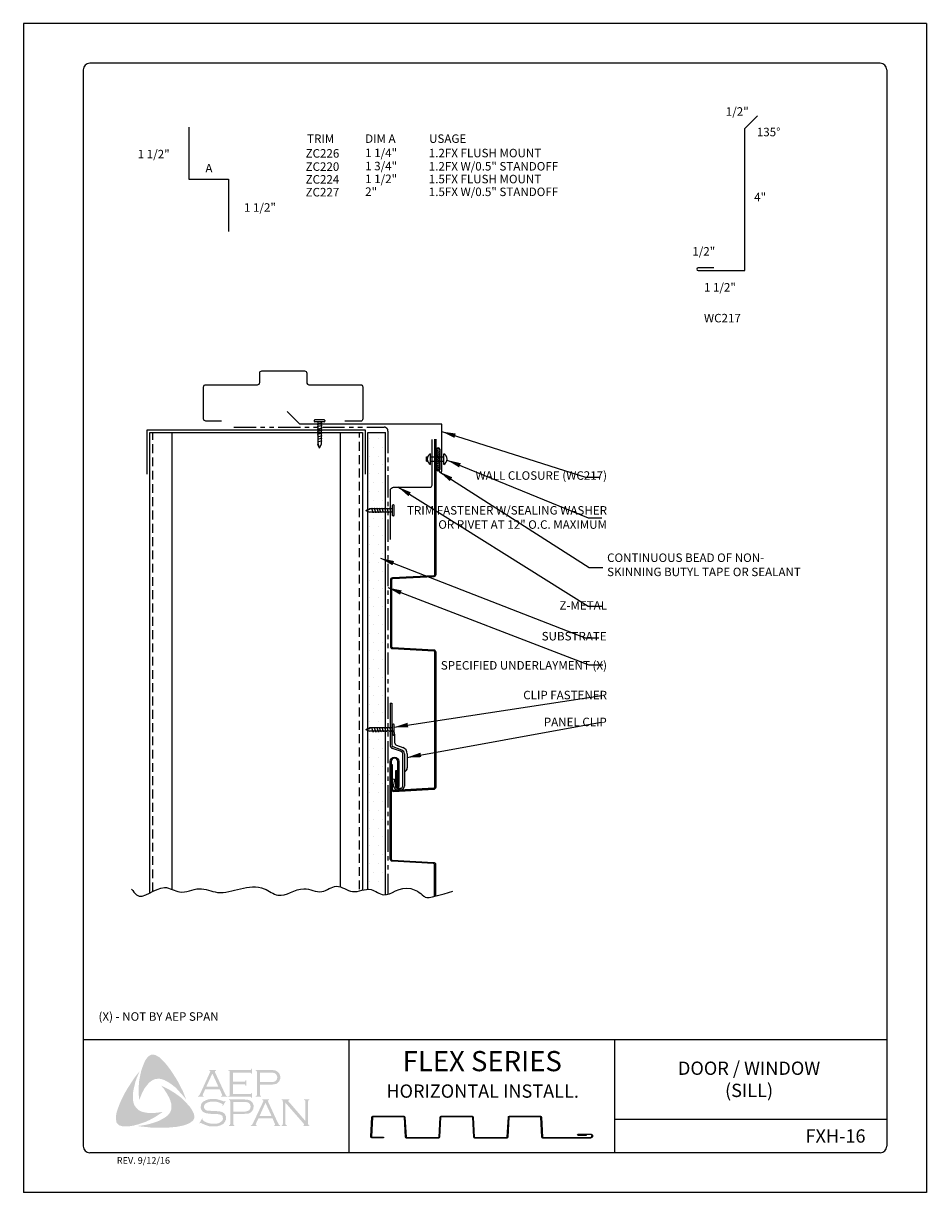
# Model space of a CAD drawing. Units: inches. Extents: x 1.9 to 27.4, y 1.8 to 34.8.
import ezdxf

# ---------------------------------------------------------------- set-up
doc = ezdxf.new("R2010")
doc.units = ezdxf.units.IN
doc.header["$MEASUREMENT"] = 0
doc.linetypes.add('DASHED2', pattern=[0.375, 0.25, -0.125])
doc.linetypes.add('PHANTOM2', pattern=[1.25, 0.625, -0.125, 0.125, -0.125, 0.125, -0.125])
for name, color, linetype in [('0- BORDER-TITLEBLOCK', 8, 'Continuous'), ('1- PANEL-CLIP', 2, 'Continuous'), ('2- FLASHINGS-TRIMS', 3, 'Continuous'), ('3- PURLINS-GIRTS', 171, 'Continuous'), ('4- FASTENERS-ACCESS.', 1, 'Continuous'), ('5- DIMENSIONS-TEXT', 4, 'Continuous'), ('6- EXTERIOR SHEATHING', 6, 'Continuous')]:
    doc.layers.add(name, color=color, linetype=linetype)
doc.styles.add('ROMAND', font='romand.shx')
doc.styles.add('ROMANS', font='romans.shx', dxfattribs={"height": 0.5})
doc.styles.add('STD', font='simplex.shx', dxfattribs={"height": 0.24})
doc.dimstyles.new('Install Guide', dxfattribs={"dimtxt": 0.24, "dimasz": 0.39, "dimexe": 0.162, "dimexo": 0.1875, "dimgap": 0.1875, "dimtad": 0, "dimtih": 1, "dimtoh": 1, "dimdec": 4, "dimzin": 3, "dimdsep": 46, "dimlunit": 4, "dimtxsty": 'Standard', "dimcen": 0.375, "dimclrd": 5, "dimclre": 5, "dimclrt": 256, "dimadec": 0, "dimazin": 0, "dimtfac": 0.75, "dimtdec": 4, "dimtofl": 0, "dimtmove": 2, "dimatfit": 3, "dimfxl": 0, "dimtolj": 1, "dimtzin": 3, "dimarcsym": 0})

# ---------------------------------------------------------------- blocks, each defined once
blk = doc.blocks.new('new block')
at = {"layer": '4- FASTENERS-ACCESS.'}
for p, q in [((-0.75, -0.006), (-0.642, 0.041)), ((-0.75, -0.006), (-0.636, 0.024)), ((0, 0.04), (-0.642, 0.041)), ((-0.58, 0.053), (-0.586, 0.031)), ((-0.541, -0.075), (-0.58, 0.053)), ((-0.506, 0.052), (-0.511, 0.031)), ((-0.467, -0.076), (-0.506, 0.052)), ((-0.432, 0.051), (-0.434, 0.034)), ((-0.394, -0.074), (-0.432, 0.051)), ((-0.361, 0.056), (-0.366, 0.034)), ((-0.322, -0.072), (-0.361, 0.056)), ((-0.287, 0.055), (-0.292, 0.035)), ((-0.248, -0.07), (-0.287, 0.055)), ((-0.215, 0.057), (-0.22, 0.035)), ((-0.177, -0.069), (-0.215, 0.057)), ((-0.143, 0.054), (-0.148, 0.036)), ((-0.105, -0.071), (-0.143, 0.054)), ((-0.073, 0.055), (-0.077, 0.037)), ((-0.033, -0.07), (-0.071, 0.055)), ((0, -0.14), (0, 0.125)), ((0.034, 0.146), (0.02, 0.146)), ((0.054, -0.14), (0.054, 0.125)), ((-0.75, -0.006), (-0.641, -0.054)), ((0, -0.055), (-0.641, -0.054)), ((-0.537, -0.059), (-0.541, -0.075)), ((-0.463, -0.059), (-0.467, -0.076)), ((-0.389, -0.055), (-0.394, -0.074)), ((-0.318, -0.056), (-0.322, -0.072)), ((-0.245, -0.055), (-0.248, -0.07)), ((-0.173, -0.055), (-0.177, -0.069)), ((-0.1, -0.054), (-0.105, -0.071)), ((-0.029, -0.053), (-0.033, -0.07)), ((0.034, -0.16), (0.02, -0.16))]:
    blk.add_line(p, q, dxfattribs=at)
for centre, radius, start, end in [((-0.657, 0.066), 0.0466, 296.4619, 330.0915), ((0.02, 0.125), 0.0204, 90, 180), ((0.034, 0.125), 0.0204, 0, 90), ((0.02, -0.14), 0.0204, 180, 270), ((0.034, -0.14), 0.0204, 270, 0)]:
    blk.add_arc(centre, radius, start, end, dxfattribs=at)

msp = doc.modelspace()

# ---------------------------------------------------------------- hatches: boundary and pattern name
at = {"layer": '0- BORDER-TITLEBLOCK'}
for points in [[(5.966, 5.407), (6.051, 5.292), (6.13, 5.176), (6.203, 5.061), (6.282, 4.934), (6.343, 4.806), (6.409, 4.685), (6.464, 4.551), (6.513, 4.424), (6.446, 4.515), (6.367, 4.6), (6.294, 4.685), (6.215, 4.77), (6.13, 4.837), (6.039, 4.903), (5.991, 4.934), (5.942, 4.958), (5.887, 4.988), (5.833, 5.007), (5.778, 5.019), (5.736, 5.025), (5.681, 5.019), (5.632, 5.013), (5.584, 4.994), (5.541, 4.97), (5.499, 4.94), (5.462, 4.909), (5.414, 4.855), (5.371, 4.8), (5.329, 4.745), (5.299, 4.685), (5.262, 4.618), (5.238, 4.557), (5.183, 4.424), (5.171, 4.557), (5.165, 4.703), (5.171, 4.837), (5.183, 4.976), (5.208, 5.104), (5.238, 5.237), (5.28, 5.365), (5.329, 5.486), (5.365, 5.559), (5.39, 5.595), (5.42, 5.626), (5.444, 5.656), (5.481, 5.68), (5.517, 5.699), (5.56, 5.705), (5.59, 5.705), (5.62, 5.692), (5.657, 5.686), (5.681, 5.668), (5.742, 5.638), (5.79, 5.595), (5.839, 5.547), (5.887, 5.498), (5.966, 5.407)], [(7.83, 4.867), (7.83, 4.588), (8.31, 4.588), (8.328, 4.588), (8.34, 4.6), (8.352, 4.606), (8.352, 4.618), (8.37, 4.618), (8.37, 4.478), (8.352, 4.478), (8.352, 4.497), (8.34, 4.509), (8.328, 4.515), (8.31, 4.515), (7.702, 4.515), (7.702, 4.533), (7.727, 4.539), (7.733, 4.551), (7.739, 4.557), (7.739, 4.582), (7.739, 5.207), (7.739, 5.225), (7.733, 5.237), (7.721, 5.249), (7.702, 5.249), (7.702, 5.268), (8.303, 5.268), (8.322, 5.268), (8.334, 5.274), (8.34, 5.286), (8.352, 5.304), (8.364, 5.304), (8.364, 5.164), (8.352, 5.164), (8.34, 5.183), (8.334, 5.189), (8.322, 5.195), (8.303, 5.195), (7.83, 5.195), (7.83, 4.94), (8.14, 4.94), (8.158, 4.94), (8.17, 4.946), (8.182, 4.958), (8.182, 4.976), (8.206, 4.976), (8.206, 4.83), (8.182, 4.83), (8.182, 4.849), (8.17, 4.861), (8.158, 4.867), (8.14, 4.867), (7.83, 4.867)], [(5.013, 4.387), (5.025, 4.333), (5.044, 4.284), (5.068, 4.242), (5.104, 4.199), (5.141, 4.163), (5.183, 4.126), (5.232, 4.102), (5.28, 4.084), (5.347, 4.072), (5.42, 4.06), (5.493, 4.053), (5.566, 4.053), (5.639, 4.06), (5.711, 4.066), (5.851, 4.09), (5.736, 4.011), (5.614, 3.932), (5.487, 3.865), (5.365, 3.805), (5.232, 3.762), (5.165, 3.738), (5.092, 3.72), (5.025, 3.701), (4.953, 3.689), (4.88, 3.677), (4.813, 3.677), (4.734, 3.677), (4.704, 3.683), (4.667, 3.695), (4.631, 3.701), (4.607, 3.72), (4.576, 3.744), (4.552, 3.768), (4.54, 3.798), (4.534, 3.829), (4.528, 3.89), (4.528, 3.95), (4.534, 4.017), (4.546, 4.078), (4.564, 4.138), (4.607, 4.254), (4.661, 4.387), (4.722, 4.515), (4.789, 4.642), (4.862, 4.764), (4.94, 4.885), (5.019, 5.007), (5.104, 5.122), (5.195, 5.237), (5.11, 5.037), (5.074, 4.934), (5.05, 4.83), (5.025, 4.727), (5.007, 4.612), (5.007, 4.557), (5.007, 4.503), (5.007, 4.442), (5.013, 4.387)], [(6.689, 4.114), (6.719, 4.047), (6.731, 4.017), (6.737, 3.975), (6.743, 3.938), (6.737, 3.908), (6.719, 3.871), (6.701, 3.841), (6.652, 3.805), (6.598, 3.768), (6.543, 3.744), (6.482, 3.72), (6.422, 3.701), (6.361, 3.689), (6.239, 3.665), (6.1, 3.653), (5.966, 3.641), (5.821, 3.641), (5.681, 3.641), (5.541, 3.641), (5.402, 3.659), (5.262, 3.671), (5.129, 3.689), (5.238, 3.701), (5.359, 3.72), (5.469, 3.744), (5.584, 3.78), (5.693, 3.817), (5.742, 3.835), (5.796, 3.865), (5.845, 3.89), (5.893, 3.92), (5.942, 3.95), (5.991, 3.993), (6.021, 4.029), (6.051, 4.066), (6.07, 4.108), (6.088, 4.157), (6.094, 4.205), (6.094, 4.254), (6.094, 4.308), (6.076, 4.351), (6.057, 4.418), (6.033, 4.484), (5.997, 4.545), (5.966, 4.606), (5.924, 4.667), (5.887, 4.727), (5.802, 4.83), (5.924, 4.77), (6.051, 4.703), (6.179, 4.624), (6.3, 4.539), (6.355, 4.497), (6.409, 4.448), (6.464, 4.393), (6.513, 4.345), (6.561, 4.284), (6.61, 4.236), (6.652, 4.175), (6.689, 4.114)], [(7.624, 4.393), (7.545, 4.254), (7.532, 4.26), (7.539, 4.29), (7.539, 4.302), (7.532, 4.308), (7.496, 4.327), (7.441, 4.351), (7.387, 4.369), (7.326, 4.375), (7.265, 4.375), (7.217, 4.375), (7.168, 4.369), (7.126, 4.357), (7.083, 4.339), (7.053, 4.321), (7.029, 4.29), (7.017, 4.266), (7.01, 4.229), (7.01, 4.205), (7.023, 4.181), (7.041, 4.157), (7.065, 4.138), (7.095, 4.126), (7.138, 4.12), (7.265, 4.114), (7.375, 4.108), (7.454, 4.102), (7.496, 4.09), (7.539, 4.078), (7.563, 4.06), (7.581, 4.047), (7.599, 4.029), (7.611, 4.011), (7.617, 3.987), (7.63, 3.968), (7.636, 3.938), (7.636, 3.914), (7.63, 3.865), (7.617, 3.847), (7.611, 3.823), (7.599, 3.805), (7.587, 3.786), (7.551, 3.744), (7.526, 3.732), (7.496, 3.72), (7.472, 3.701), (7.435, 3.695), (7.369, 3.677), (7.29, 3.677), (7.205, 3.677), (7.162, 3.683), (7.12, 3.695), (7.047, 3.72), (6.95, 3.762), (6.919, 3.78), (6.907, 3.774), (6.895, 3.762), (6.883, 3.768), (6.962, 3.908), (6.974, 3.896), (6.968, 3.865), (6.974, 3.859), (6.986, 3.847), (7.035, 3.811), (7.095, 3.786), (7.162, 3.762), (7.223, 3.756), (7.284, 3.75), (7.35, 3.756), (7.411, 3.762), (7.46, 3.786), (7.496, 3.811), (7.52, 3.835), (7.539, 3.859), (7.545, 3.883), (7.545, 3.908), (7.539, 3.944), (7.539, 3.956), (7.526, 3.975), (7.502, 3.993), (7.466, 4.011), (7.435, 4.017), (7.411, 4.023), (7.247, 4.029), (7.162, 4.035), (7.095, 4.047), (7.053, 4.053), (7.004, 4.078), (6.986, 4.09), (6.974, 4.102), (6.956, 4.12), (6.944, 4.138), (6.932, 4.163), (6.925, 4.181), (6.919, 4.205), (6.919, 4.223), (6.925, 4.266), (6.932, 4.302), (6.95, 4.333), (6.98, 4.363), (7.004, 4.387), (7.035, 4.399), (7.065, 4.418), (7.101, 4.43), (7.138, 4.442), (7.18, 4.448), (7.223, 4.454), (7.271, 4.454), (7.344, 4.454), (7.411, 4.436), (7.478, 4.418), (7.557, 4.387), (7.581, 4.381), (7.593, 4.387), (7.605, 4.399), (7.624, 4.393)], [(9.311, 4.345), (9.311, 3.756), (9.317, 3.732), (9.323, 3.72), (9.335, 3.714), (9.354, 3.701), (9.354, 3.689), (9.202, 3.689), (9.202, 3.701), (9.22, 3.714), (9.232, 3.72), (9.232, 3.732), (9.238, 3.756), (9.238, 4.375), (9.232, 4.393), (9.232, 4.412), (9.22, 4.418), (9.202, 4.424), (9.202, 4.442), (9.42, 4.442), (9.42, 4.424), (9.396, 4.412), (9.396, 4.406), (9.396, 4.399), (9.396, 4.381), (9.42, 4.357), (9.876, 3.829), (9.876, 4.375), (9.87, 4.393), (9.864, 4.412), (9.857, 4.418), (9.839, 4.424), (9.839, 4.442), (9.985, 4.442), (9.985, 4.424), (9.967, 4.418), (9.961, 4.412), (9.955, 4.393), (9.949, 4.375), (9.949, 3.756), (9.955, 3.732), (9.961, 3.72), (9.967, 3.714), (9.985, 3.701), (9.985, 3.689), (9.815, 3.689), (9.815, 3.701), (9.833, 3.714), (9.839, 3.72), (9.839, 3.726), (9.833, 3.744), (9.815, 3.768), (9.311, 4.345)]]:
    msp.add_hatch(color=7, dxfattribs=at).paths.add_polyline_path(points)
h = msp.add_hatch(color=7, dxfattribs=at)
edge = h.paths.add_edge_path(flags=16)
edge.add_spline(control_points=[(7.417, 4.8), (7.417, 4.8), (7.247, 5.17), (7.247, 5.17), (7.247, 5.17), (7.077, 4.8), (7.077, 4.8), (7.077, 4.8), (7.417, 4.8), (7.417, 4.8), (7.417, 4.8), (7.417, 4.8), (7.417, 4.8), (7.417, 4.8), (7.417, 4.8), (7.417, 4.8)], knot_values=[0, 0, 0, 0, 1, 1, 1, 2, 2, 2, 3, 3, 3, 4, 4, 4, 5, 5, 5, 5], degree=3, periodic=0)
edge = h.paths.add_edge_path()
edge.add_spline(control_points=[(7.454, 4.727), (7.454, 4.727), (7.047, 4.727), (7.047, 4.727), (7.047, 4.727), (6.98, 4.582), (6.98, 4.582), (6.98, 4.582), (6.98, 4.582), (6.98, 4.582), (6.98, 4.582), (6.974, 4.557), (6.974, 4.557), (6.974, 4.557), (6.974, 4.557), (6.974, 4.557), (6.974, 4.557), (6.974, 4.551), (6.974, 4.551), (6.974, 4.551), (6.98, 4.539), (6.98, 4.539), (6.98, 4.539), (7.004, 4.533), (7.004, 4.533), (7.004, 4.533), (7.004, 4.515), (7.004, 4.515), (7.004, 4.515), (6.84, 4.515), (6.84, 4.515), (6.84, 4.515), (6.84, 4.533), (6.84, 4.533), (6.84, 4.533), (6.84, 4.533), (6.84, 4.533), (6.84, 4.533), (6.859, 4.539), (6.859, 4.539), (6.859, 4.539), (6.871, 4.551), (6.871, 4.551), (6.871, 4.551), (6.871, 4.551), (6.871, 4.551), (6.871, 4.551), (6.889, 4.569), (6.889, 4.569), (6.889, 4.569), (6.907, 4.606), (6.907, 4.606), (6.907, 4.606), (7.18, 5.201), (7.18, 5.201), (7.18, 5.201), (7.18, 5.201), (7.18, 5.201), (7.18, 5.201), (7.186, 5.225), (7.186, 5.225), (7.186, 5.225), (7.186, 5.225), (7.186, 5.225), (7.186, 5.225), (7.186, 5.237), (7.186, 5.237), (7.186, 5.237), (7.18, 5.243), (7.18, 5.243), (7.18, 5.243), (7.162, 5.249), (7.162, 5.249), (7.162, 5.249), (7.162, 5.268), (7.162, 5.268), (7.162, 5.268), (7.35, 5.268), (7.35, 5.268), (7.35, 5.268), (7.35, 5.249), (7.35, 5.249), (7.35, 5.249), (7.35, 5.249), (7.35, 5.249), (7.35, 5.249), (7.326, 5.243), (7.326, 5.243), (7.326, 5.243), (7.32, 5.237), (7.32, 5.237), (7.32, 5.237), (7.32, 5.225), (7.32, 5.225), (7.32, 5.225), (7.32, 5.225), (7.32, 5.225), (7.32, 5.225), (7.326, 5.201), (7.326, 5.201), (7.326, 5.201), (7.593, 4.624), (7.593, 4.624), (7.593, 4.624), (7.593, 4.624), (7.593, 4.624), (7.593, 4.624), (7.617, 4.582), (7.617, 4.582), (7.617, 4.582), (7.63, 4.551), (7.63, 4.551), (7.63, 4.551), (7.63, 4.551), (7.63, 4.551), (7.63, 4.551), (7.642, 4.539), (7.642, 4.539), (7.642, 4.539), (7.672, 4.533), (7.672, 4.533), (7.672, 4.533), (7.672, 4.515), (7.672, 4.515), (7.672, 4.515), (7.496, 4.515), (7.496, 4.515), (7.496, 4.515), (7.496, 4.533), (7.496, 4.533), (7.496, 4.533), (7.496, 4.533), (7.496, 4.533), (7.496, 4.533), (7.508, 4.539), (7.508, 4.539), (7.508, 4.539), (7.514, 4.539), (7.514, 4.539), (7.514, 4.539), (7.52, 4.551), (7.52, 4.551), (7.52, 4.551), (7.526, 4.557), (7.526, 4.557), (7.526, 4.557), (7.526, 4.557), (7.526, 4.557), (7.526, 4.557), (7.52, 4.569), (7.52, 4.569), (7.52, 4.569), (7.514, 4.594), (7.514, 4.594), (7.514, 4.594), (7.454, 4.727), (7.454, 4.727), (7.454, 4.727), (7.454, 4.727), (7.454, 4.727), (7.454, 4.727), (7.454, 4.727), (7.454, 4.727)], knot_values=[0, 0, 0, 0, 1, 1, 1, 2, 2, 2, 3, 3, 3, 4, 4, 4, 5, 5, 5, 6, 6, 6, 7, 7, 7, 8, 8, 8, 9, 9, 9, 10, 10, 10, 11, 11, 11, 12, 12, 12, 13, 13, 13, 14, 14, 14, 15, 15, 15, 16, 16, 16, 17, 17, 17, 18, 18, 18, 19, 19, 19, 20, 20, 20, 21, 21, 21, 22, 22, 22, 23, 23, 23, 24, 24, 24, 25, 25, 25, 26, 26, 26, 27, 27, 27, 28, 28, 28, 29, 29, 29, 30, 30, 30, 31, 31, 31, 32, 32, 32, 33, 33, 33, 34, 34, 34, 35, 35, 35, 36, 36, 36, 37, 37, 37, 38, 38, 38, 39, 39, 39, 40, 40, 40, 41, 41, 41, 42, 42, 42, 43, 43, 43, 44, 44, 44, 45, 45, 45, 46, 46, 46, 47, 47, 47, 48, 48, 48, 49, 49, 49, 50, 50, 50, 51, 51, 51, 52, 52, 52, 53, 53, 53, 54, 54, 54, 54], degree=3, periodic=0)
h = msp.add_hatch(color=7, dxfattribs=at)
edge = h.paths.add_edge_path(flags=16)
edge.add_spline(control_points=[(8.595, 4.928), (8.595, 4.928), (8.874, 4.928), (8.874, 4.928), (8.874, 4.928), (8.874, 4.928), (8.874, 4.928), (8.874, 4.928), (8.929, 4.928), (8.929, 4.928), (8.929, 4.928), (8.971, 4.934), (8.971, 4.934), (8.971, 4.934), (8.971, 4.934), (8.971, 4.934), (8.971, 4.934), (9.002, 4.94), (9.002, 4.94), (9.002, 4.94), (9.02, 4.952), (9.02, 4.952), (9.02, 4.952), (9.02, 4.952), (9.02, 4.952), (9.02, 4.952), (9.044, 4.97), (9.044, 4.97), (9.044, 4.97), (9.062, 4.994), (9.062, 4.994), (9.062, 4.994), (9.074, 5.025), (9.074, 5.025), (9.074, 5.025), (9.08, 5.061), (9.08, 5.061), (9.08, 5.061), (9.08, 5.061), (9.08, 5.061), (9.08, 5.061), (9.074, 5.098), (9.074, 5.098), (9.074, 5.098), (9.062, 5.128), (9.062, 5.128), (9.062, 5.128), (9.044, 5.152), (9.044, 5.152), (9.044, 5.152), (9.02, 5.17), (9.02, 5.17), (9.02, 5.17), (9.02, 5.17), (9.02, 5.17), (9.02, 5.17), (9.002, 5.183), (9.002, 5.183), (9.002, 5.183), (8.971, 5.189), (8.971, 5.189), (8.971, 5.189), (8.971, 5.189), (8.971, 5.189), (8.971, 5.189), (8.929, 5.195), (8.929, 5.195), (8.929, 5.195), (8.874, 5.195), (8.874, 5.195), (8.874, 5.195), (8.595, 5.195), (8.595, 5.195), (8.595, 5.195), (8.595, 4.928), (8.595, 4.928), (8.595, 4.928), (8.595, 4.928), (8.595, 4.928), (8.595, 4.928), (8.595, 4.928), (8.595, 4.928)], knot_values=[0, 0, 0, 0, 1, 1, 1, 2, 2, 2, 3, 3, 3, 4, 4, 4, 5, 5, 5, 6, 6, 6, 7, 7, 7, 8, 8, 8, 9, 9, 9, 10, 10, 10, 11, 11, 11, 12, 12, 12, 13, 13, 13, 14, 14, 14, 15, 15, 15, 16, 16, 16, 17, 17, 17, 18, 18, 18, 19, 19, 19, 20, 20, 20, 21, 21, 21, 22, 22, 22, 23, 23, 23, 24, 24, 24, 25, 25, 25, 26, 26, 26, 27, 27, 27, 27], degree=3, periodic=0)
edge = h.paths.add_edge_path()
edge.add_spline(control_points=[(8.595, 4.855), (8.595, 4.855), (8.595, 4.576), (8.595, 4.576), (8.595, 4.576), (8.595, 4.576), (8.595, 4.576), (8.595, 4.576), (8.595, 4.557), (8.595, 4.557), (8.595, 4.557), (8.601, 4.551), (8.601, 4.551), (8.601, 4.551), (8.601, 4.551), (8.601, 4.551), (8.601, 4.551), (8.613, 4.539), (8.613, 4.539), (8.613, 4.539), (8.625, 4.533), (8.625, 4.533), (8.625, 4.533), (8.625, 4.515), (8.625, 4.515), (8.625, 4.515), (8.473, 4.515), (8.473, 4.515), (8.473, 4.515), (8.473, 4.533), (8.473, 4.533), (8.473, 4.533), (8.473, 4.533), (8.473, 4.533), (8.473, 4.533), (8.486, 4.539), (8.486, 4.539), (8.486, 4.539), (8.498, 4.551), (8.498, 4.551), (8.498, 4.551), (8.498, 4.551), (8.498, 4.551), (8.498, 4.551), (8.504, 4.557), (8.504, 4.557), (8.504, 4.557), (8.504, 4.576), (8.504, 4.576), (8.504, 4.576), (8.504, 5.213), (8.504, 5.213), (8.504, 5.213), (8.504, 5.213), (8.504, 5.213), (8.504, 5.213), (8.504, 5.225), (8.504, 5.225), (8.504, 5.225), (8.498, 5.237), (8.498, 5.237), (8.498, 5.237), (8.498, 5.237), (8.498, 5.237), (8.498, 5.237), (8.486, 5.249), (8.486, 5.249), (8.486, 5.249), (8.473, 5.249), (8.473, 5.249), (8.473, 5.249), (8.473, 5.268), (8.473, 5.268), (8.473, 5.268), (8.868, 5.268), (8.868, 5.268), (8.868, 5.268), (8.868, 5.268), (8.868, 5.268), (8.868, 5.268), (8.941, 5.268), (8.941, 5.268), (8.941, 5.268), (9.002, 5.261), (9.002, 5.261), (9.002, 5.261), (9.002, 5.261), (9.002, 5.261), (9.002, 5.261), (9.044, 5.249), (9.044, 5.249), (9.044, 5.249), (9.08, 5.225), (9.08, 5.225), (9.08, 5.225), (9.08, 5.225), (9.08, 5.225), (9.08, 5.225), (9.099, 5.213), (9.099, 5.213), (9.099, 5.213), (9.111, 5.201), (9.111, 5.201), (9.111, 5.201), (9.141, 5.164), (9.141, 5.164), (9.141, 5.164), (9.141, 5.164), (9.141, 5.164), (9.141, 5.164), (9.147, 5.14), (9.147, 5.14), (9.147, 5.14), (9.159, 5.116), (9.159, 5.116), (9.159, 5.116), (9.165, 5.091), (9.165, 5.091), (9.165, 5.091), (9.165, 5.061), (9.165, 5.061), (9.165, 5.061), (9.165, 5.061), (9.165, 5.061), (9.165, 5.061), (9.165, 5.025), (9.165, 5.025), (9.165, 5.025), (9.153, 4.994), (9.153, 4.994), (9.153, 4.994), (9.141, 4.958), (9.141, 4.958), (9.141, 4.958), (9.123, 4.934), (9.123, 4.934), (9.123, 4.934), (9.123, 4.934), (9.123, 4.934), (9.123, 4.934), (9.099, 4.915), (9.099, 4.915), (9.099, 4.915), (9.08, 4.891), (9.08, 4.891), (9.08, 4.891), (9.056, 4.879), (9.056, 4.879), (9.056, 4.879), (9.026, 4.873), (9.026, 4.873), (9.026, 4.873), (9.026, 4.873), (9.026, 4.873), (9.026, 4.873), (8.995, 4.867), (8.995, 4.867), (8.995, 4.867), (8.959, 4.861), (8.959, 4.861), (8.959, 4.861), (8.868, 4.855), (8.868, 4.855), (8.868, 4.855), (8.595, 4.855), (8.595, 4.855), (8.595, 4.855), (8.595, 4.855), (8.595, 4.855), (8.595, 4.855), (8.595, 4.855), (8.595, 4.855)], knot_values=[0, 0, 0, 0, 1, 1, 1, 2, 2, 2, 3, 3, 3, 4, 4, 4, 5, 5, 5, 6, 6, 6, 7, 7, 7, 8, 8, 8, 9, 9, 9, 10, 10, 10, 11, 11, 11, 12, 12, 12, 13, 13, 13, 14, 14, 14, 15, 15, 15, 16, 16, 16, 17, 17, 17, 18, 18, 18, 19, 19, 19, 20, 20, 20, 21, 21, 21, 22, 22, 22, 23, 23, 23, 24, 24, 24, 25, 25, 25, 26, 26, 26, 27, 27, 27, 28, 28, 28, 29, 29, 29, 30, 30, 30, 31, 31, 31, 32, 32, 32, 33, 33, 33, 34, 34, 34, 35, 35, 35, 36, 36, 36, 37, 37, 37, 38, 38, 38, 39, 39, 39, 40, 40, 40, 41, 41, 41, 42, 42, 42, 43, 43, 43, 44, 44, 44, 45, 45, 45, 46, 46, 46, 47, 47, 47, 48, 48, 48, 49, 49, 49, 50, 50, 50, 51, 51, 51, 52, 52, 52, 53, 53, 53, 54, 54, 54, 55, 55, 55, 56, 56, 56, 57, 57, 57, 57], degree=3, periodic=0)
h = msp.add_hatch(color=7, dxfattribs=at)
edge = h.paths.add_edge_path(flags=16)
edge.add_spline(control_points=[(7.836, 4.096), (7.836, 4.096), (8.121, 4.096), (8.121, 4.096), (8.121, 4.096), (8.121, 4.096), (8.121, 4.096), (8.121, 4.096), (8.176, 4.096), (8.176, 4.096), (8.176, 4.096), (8.212, 4.102), (8.212, 4.102), (8.212, 4.102), (8.212, 4.102), (8.212, 4.102), (8.212, 4.102), (8.243, 4.114), (8.243, 4.114), (8.243, 4.114), (8.267, 4.12), (8.267, 4.12), (8.267, 4.12), (8.267, 4.12), (8.267, 4.12), (8.267, 4.12), (8.291, 4.138), (8.291, 4.138), (8.291, 4.138), (8.31, 4.169), (8.31, 4.169), (8.31, 4.169), (8.322, 4.199), (8.322, 4.199), (8.322, 4.199), (8.328, 4.236), (8.328, 4.236), (8.328, 4.236), (8.328, 4.236), (8.328, 4.236), (8.328, 4.236), (8.322, 4.266), (8.322, 4.266), (8.322, 4.266), (8.31, 4.302), (8.31, 4.302), (8.31, 4.302), (8.291, 4.327), (8.291, 4.327), (8.291, 4.327), (8.267, 4.345), (8.267, 4.345), (8.267, 4.345), (8.267, 4.345), (8.267, 4.345), (8.267, 4.345), (8.243, 4.357), (8.243, 4.357), (8.243, 4.357), (8.212, 4.363), (8.212, 4.363), (8.212, 4.363), (8.212, 4.363), (8.212, 4.363), (8.212, 4.363), (8.176, 4.369), (8.176, 4.369), (8.176, 4.369), (8.121, 4.369), (8.121, 4.369), (8.121, 4.369), (7.836, 4.369), (7.836, 4.369), (7.836, 4.369), (7.836, 4.096), (7.836, 4.096), (7.836, 4.096), (7.836, 4.096), (7.836, 4.096), (7.836, 4.096), (7.836, 4.096), (7.836, 4.096)], knot_values=[0, 0, 0, 0, 1, 1, 1, 2, 2, 2, 3, 3, 3, 4, 4, 4, 5, 5, 5, 6, 6, 6, 7, 7, 7, 8, 8, 8, 9, 9, 9, 10, 10, 10, 11, 11, 11, 12, 12, 12, 13, 13, 13, 14, 14, 14, 15, 15, 15, 16, 16, 16, 17, 17, 17, 18, 18, 18, 19, 19, 19, 20, 20, 20, 21, 21, 21, 22, 22, 22, 23, 23, 23, 24, 24, 24, 25, 25, 25, 26, 26, 26, 27, 27, 27, 27], degree=3, periodic=0)
edge = h.paths.add_edge_path()
edge.add_spline(control_points=[(7.836, 4.029), (7.836, 4.029), (7.836, 3.744), (7.836, 3.744), (7.836, 3.744), (7.836, 3.744), (7.836, 3.744), (7.836, 3.744), (7.842, 3.732), (7.842, 3.732), (7.842, 3.732), (7.848, 3.72), (7.848, 3.72), (7.848, 3.72), (7.848, 3.72), (7.848, 3.72), (7.848, 3.72), (7.854, 3.714), (7.854, 3.714), (7.854, 3.714), (7.872, 3.701), (7.872, 3.701), (7.872, 3.701), (7.872, 3.689), (7.872, 3.689), (7.872, 3.689), (7.715, 3.689), (7.715, 3.689), (7.715, 3.689), (7.715, 3.701), (7.715, 3.701), (7.715, 3.701), (7.715, 3.701), (7.715, 3.701), (7.715, 3.701), (7.733, 3.714), (7.733, 3.714), (7.733, 3.714), (7.745, 3.72), (7.745, 3.72), (7.745, 3.72), (7.745, 3.72), (7.745, 3.72), (7.745, 3.72), (7.745, 3.732), (7.745, 3.732), (7.745, 3.732), (7.751, 3.744), (7.751, 3.744), (7.751, 3.744), (7.751, 4.387), (7.751, 4.387), (7.751, 4.387), (7.751, 4.387), (7.751, 4.387), (7.751, 4.387), (7.745, 4.399), (7.745, 4.399), (7.745, 4.399), (7.745, 4.412), (7.745, 4.412), (7.745, 4.412), (7.745, 4.412), (7.745, 4.412), (7.745, 4.412), (7.733, 4.418), (7.733, 4.418), (7.733, 4.418), (7.715, 4.424), (7.715, 4.424), (7.715, 4.424), (7.715, 4.442), (7.715, 4.442), (7.715, 4.442), (8.109, 4.442), (8.109, 4.442), (8.109, 4.442), (8.109, 4.442), (8.109, 4.442), (8.109, 4.442), (8.182, 4.436), (8.182, 4.436), (8.182, 4.436), (8.243, 4.43), (8.243, 4.43), (8.243, 4.43), (8.243, 4.43), (8.243, 4.43), (8.243, 4.43), (8.285, 4.418), (8.285, 4.418), (8.285, 4.418), (8.328, 4.399), (8.328, 4.399), (8.328, 4.399), (8.328, 4.399), (8.328, 4.399), (8.328, 4.399), (8.34, 4.387), (8.34, 4.387), (8.34, 4.387), (8.358, 4.369), (8.358, 4.369), (8.358, 4.369), (8.388, 4.339), (8.388, 4.339), (8.388, 4.339), (8.388, 4.339), (8.388, 4.339), (8.388, 4.339), (8.394, 4.314), (8.394, 4.314), (8.394, 4.314), (8.407, 4.284), (8.407, 4.284), (8.407, 4.284), (8.413, 4.266), (8.413, 4.266), (8.413, 4.266), (8.413, 4.236), (8.413, 4.236), (8.413, 4.236), (8.413, 4.236), (8.413, 4.236), (8.413, 4.236), (8.407, 4.199), (8.407, 4.199), (8.407, 4.199), (8.401, 4.163), (8.401, 4.163), (8.401, 4.163), (8.382, 4.132), (8.382, 4.132), (8.382, 4.132), (8.364, 4.102), (8.364, 4.102), (8.364, 4.102), (8.364, 4.102), (8.364, 4.102), (8.364, 4.102), (8.346, 4.084), (8.346, 4.084), (8.346, 4.084), (8.322, 4.066), (8.322, 4.066), (8.322, 4.066), (8.297, 4.053), (8.297, 4.053), (8.297, 4.053), (8.267, 4.041), (8.267, 4.041), (8.267, 4.041), (8.267, 4.041), (8.267, 4.041), (8.267, 4.041), (8.243, 4.035), (8.243, 4.035), (8.243, 4.035), (8.206, 4.035), (8.206, 4.035), (8.206, 4.035), (8.109, 4.029), (8.109, 4.029), (8.109, 4.029), (7.836, 4.029), (7.836, 4.029), (7.836, 4.029), (7.836, 4.029), (7.836, 4.029), (7.836, 4.029), (7.836, 4.029), (7.836, 4.029)], knot_values=[0, 0, 0, 0, 1, 1, 1, 2, 2, 2, 3, 3, 3, 4, 4, 4, 5, 5, 5, 6, 6, 6, 7, 7, 7, 8, 8, 8, 9, 9, 9, 10, 10, 10, 11, 11, 11, 12, 12, 12, 13, 13, 13, 14, 14, 14, 15, 15, 15, 16, 16, 16, 17, 17, 17, 18, 18, 18, 19, 19, 19, 20, 20, 20, 21, 21, 21, 22, 22, 22, 23, 23, 23, 24, 24, 24, 25, 25, 25, 26, 26, 26, 27, 27, 27, 28, 28, 28, 29, 29, 29, 30, 30, 30, 31, 31, 31, 32, 32, 32, 33, 33, 33, 34, 34, 34, 35, 35, 35, 36, 36, 36, 37, 37, 37, 38, 38, 38, 39, 39, 39, 40, 40, 40, 41, 41, 41, 42, 42, 42, 43, 43, 43, 44, 44, 44, 45, 45, 45, 46, 46, 46, 47, 47, 47, 48, 48, 48, 49, 49, 49, 50, 50, 50, 51, 51, 51, 52, 52, 52, 53, 53, 53, 54, 54, 54, 55, 55, 55, 56, 56, 56, 57, 57, 57, 57], degree=3, periodic=0)
h = msp.add_hatch(color=7, dxfattribs=at)
edge = h.paths.add_edge_path(flags=16)
edge.add_spline(control_points=[(8.917, 3.975), (8.917, 3.975), (8.747, 4.345), (8.747, 4.345), (8.747, 4.345), (8.583, 3.975), (8.583, 3.975), (8.583, 3.975), (8.917, 3.975), (8.917, 3.975), (8.917, 3.975), (8.917, 3.975), (8.917, 3.975), (8.917, 3.975), (8.917, 3.975), (8.917, 3.975)], knot_values=[0, 0, 0, 0, 1, 1, 1, 2, 2, 2, 3, 3, 3, 4, 4, 4, 5, 5, 5, 5], degree=3, periodic=0)
edge = h.paths.add_edge_path()
edge.add_spline(control_points=[(8.947, 3.902), (8.947, 3.902), (8.546, 3.902), (8.546, 3.902), (8.546, 3.902), (8.479, 3.756), (8.479, 3.756), (8.479, 3.756), (8.479, 3.756), (8.479, 3.756), (8.479, 3.756), (8.473, 3.726), (8.473, 3.726), (8.473, 3.726), (8.473, 3.726), (8.473, 3.726), (8.473, 3.726), (8.473, 3.72), (8.473, 3.72), (8.473, 3.72), (8.479, 3.714), (8.479, 3.714), (8.479, 3.714), (8.504, 3.701), (8.504, 3.701), (8.504, 3.701), (8.504, 3.689), (8.504, 3.689), (8.504, 3.689), (8.334, 3.689), (8.334, 3.689), (8.334, 3.689), (8.334, 3.701), (8.334, 3.701), (8.334, 3.701), (8.334, 3.701), (8.334, 3.701), (8.334, 3.701), (8.352, 3.714), (8.352, 3.714), (8.352, 3.714), (8.37, 3.72), (8.37, 3.72), (8.37, 3.72), (8.37, 3.72), (8.37, 3.72), (8.37, 3.72), (8.382, 3.744), (8.382, 3.744), (8.382, 3.744), (8.401, 3.78), (8.401, 3.78), (8.401, 3.78), (8.68, 4.369), (8.68, 4.369), (8.68, 4.369), (8.68, 4.369), (8.68, 4.369), (8.68, 4.369), (8.686, 4.399), (8.686, 4.399), (8.686, 4.399), (8.686, 4.399), (8.686, 4.399), (8.686, 4.399), (8.686, 4.412), (8.686, 4.412), (8.686, 4.412), (8.68, 4.412), (8.68, 4.412), (8.68, 4.412), (8.662, 4.424), (8.662, 4.424), (8.662, 4.424), (8.662, 4.442), (8.662, 4.442), (8.662, 4.442), (8.844, 4.442), (8.844, 4.442), (8.844, 4.442), (8.844, 4.424), (8.844, 4.424), (8.844, 4.424), (8.844, 4.424), (8.844, 4.424), (8.844, 4.424), (8.825, 4.412), (8.825, 4.412), (8.825, 4.412), (8.819, 4.412), (8.819, 4.412), (8.819, 4.412), (8.813, 4.399), (8.813, 4.399), (8.813, 4.399), (8.813, 4.399), (8.813, 4.399), (8.813, 4.399), (8.825, 4.369), (8.825, 4.369), (8.825, 4.369), (9.087, 3.798), (9.087, 3.798), (9.087, 3.798), (9.087, 3.798), (9.087, 3.798), (9.087, 3.798), (9.117, 3.75), (9.117, 3.75), (9.117, 3.75), (9.129, 3.72), (9.129, 3.72), (9.129, 3.72), (9.129, 3.72), (9.129, 3.72), (9.129, 3.72), (9.147, 3.714), (9.147, 3.714), (9.147, 3.714), (9.165, 3.701), (9.165, 3.701), (9.165, 3.701), (9.165, 3.689), (9.165, 3.689), (9.165, 3.689), (8.989, 3.689), (8.989, 3.689), (8.989, 3.689), (8.989, 3.701), (8.989, 3.701), (8.989, 3.701), (8.989, 3.701), (8.989, 3.701), (8.989, 3.701), (9.002, 3.707), (9.002, 3.707), (9.002, 3.707), (9.014, 3.714), (9.014, 3.714), (9.014, 3.714), (9.02, 3.72), (9.02, 3.72), (9.02, 3.72), (9.02, 3.732), (9.02, 3.732), (9.02, 3.732), (9.02, 3.732), (9.02, 3.732), (9.02, 3.732), (9.02, 3.744), (9.02, 3.744), (9.02, 3.744), (9.008, 3.762), (9.008, 3.762), (9.008, 3.762), (8.947, 3.902), (8.947, 3.902), (8.947, 3.902), (8.947, 3.902), (8.947, 3.902), (8.947, 3.902), (8.947, 3.902), (8.947, 3.902)], knot_values=[0, 0, 0, 0, 1, 1, 1, 2, 2, 2, 3, 3, 3, 4, 4, 4, 5, 5, 5, 6, 6, 6, 7, 7, 7, 8, 8, 8, 9, 9, 9, 10, 10, 10, 11, 11, 11, 12, 12, 12, 13, 13, 13, 14, 14, 14, 15, 15, 15, 16, 16, 16, 17, 17, 17, 18, 18, 18, 19, 19, 19, 20, 20, 20, 21, 21, 21, 22, 22, 22, 23, 23, 23, 24, 24, 24, 25, 25, 25, 26, 26, 26, 27, 27, 27, 28, 28, 28, 29, 29, 29, 30, 30, 30, 31, 31, 31, 32, 32, 32, 33, 33, 33, 34, 34, 34, 35, 35, 35, 36, 36, 36, 37, 37, 37, 38, 38, 38, 39, 39, 39, 40, 40, 40, 41, 41, 41, 42, 42, 42, 43, 43, 43, 44, 44, 44, 45, 45, 45, 46, 46, 46, 47, 47, 47, 48, 48, 48, 49, 49, 49, 50, 50, 50, 51, 51, 51, 52, 52, 52, 53, 53, 53, 54, 54, 54, 54], degree=3, periodic=0)
at = {"layer": '3- PURLINS-GIRTS'}
h = msp.add_hatch(dxfattribs=at)
h.set_pattern_fill('DOTS', color=256, scale=4)
h.set_pattern_definition([(0, (-24.19614, 95.34829), (0.125, 0.25), [0, -0.25])])
h.paths.add_polyline_path([(12.135, 10.432), (11.635, 10.432), (11.635, 23.265), (12.135, 23.265)])

# ---------------------------------------------------------------- linework, layer by layer
at = {"layer": '0- BORDER-TITLEBLOCK'}
for p, q in [((27.413, 34.809), (1.913, 34.809)), ((1.913, 34.809), (1.913, 1.809)), ((27.413, 34.809), (27.413, 1.809)), ((26.1, 33.684), (3.788, 33.684)), ((3.6, 33.496), (3.6, 3.121)), ((26.288, 33.496), (26.288, 3.121)), ((26.288, 6.121), (3.6, 6.121)), ((11.1, 6.121), (11.1, 2.934)), ((18.6, 6.121), (18.6, 2.934)), ((26.288, 3.871), (18.6, 3.871)), ((26.1, 2.934), (3.788, 2.934)), ((27.413, 1.809), (1.913, 1.809))]:
    msp.add_line(p, q, dxfattribs=at)
msp.add_lwpolyline([(17.582, 3.42, -1), (17.582, 3.463), (17.923, 3.463, -1), (17.923, 3.346), (16.581, 3.346, -0.39896), (16.553, 3.373), (16.524, 3.934, 0.39896), (16.509, 3.948), (15.632, 3.948, 0.39896), (15.618, 3.934), (15.589, 3.373, -0.39896), (15.561, 3.346), (14.655, 3.346, -0.39896), (14.627, 3.373), (14.597, 3.934, 0.39896), (14.583, 3.948), (13.706, 3.948, 0.39896), (13.692, 3.934), (13.663, 3.373, -0.39896), (13.634, 3.346), (12.729, 3.346, -0.39896), (12.701, 3.373), (12.671, 3.934, 0.39896), (12.657, 3.948), (11.78, 3.948, 0.39896), (11.765, 3.934), (11.737, 3.388, 0.429634), (11.751, 3.374), (12.082, 3.374), (12.082, 3.359), (11.751, 3.359, -0.429634), (11.723, 3.389), (11.751, 3.935, -0.39896), (11.78, 3.962), (12.657, 3.962, -0.39896), (12.685, 3.935), (12.715, 3.373, 0.39896), (12.729, 3.36), (13.634, 3.36, 0.39896), (13.649, 3.373), (13.678, 3.935, -0.39896), (13.706, 3.962), (14.583, 3.962, -0.39896), (14.612, 3.935), (14.641, 3.373, 0.39896), (14.655, 3.36), (15.561, 3.36, 0.39896), (15.575, 3.373), (15.604, 3.935, -0.39896), (15.632, 3.962), (16.509, 3.962, -0.39896), (16.538, 3.935), (16.567, 3.373, 0.39896), (16.581, 3.36), (17.923, 3.36, 1), (17.923, 3.448), (17.582, 3.448, 1), (17.582, 3.434), (17.801, 3.434), (17.801, 3.42)], format="xyb", close=True, dxfattribs=at)
for centre, start, end in [((3.788, 33.496), 90, 180), ((26.1, 33.496), 0, 90), ((3.788, 3.121), 180, 270), ((26.1, 3.121), 270, 0)]:
    msp.add_arc(centre, 0.188, start, end, dxfattribs=at)
at = {"layer": '1- PANEL-CLIP', "color": 4}
for p, q in [((12.266, 15.62), (12.266, 14.446)), ((12.266, 15.62), (12.312, 15.62)), ((12.312, 15.62), (12.312, 14.446)), ((12.392, 14.745), (12.392, 14.514)), ((12.583, 14.255), (12.337, 14.344)), ((12.598, 14.298), (12.353, 14.387)), ((12.444, 14.439), (12.626, 14.373)), ((12.624, 13.283), (12.624, 14.196)), ((12.67, 14.196), (12.67, 13.283)), ((12.75, 14.196), (12.75, 13.8)), ((12.726, 13.731), (12.67, 13.675)), ((12.75, 13.788), (12.75, 13.8)), ((12.381, 13.475), (12.336, 13.468)), ((12.368, 13.266), (12.336, 13.468)), ((12.381, 13.475), (12.414, 13.273)), ((12.475, 13.221), (12.561, 13.221)), ((12.561, 13.175), (12.475, 13.175))]:
    msp.add_line(p, q, dxfattribs=at)
at = {"layer": '1- PANEL-CLIP'}
for p, q in [((12.368, 14.813), (12.312, 14.87)), ((12.392, 14.745), (12.392, 14.757))]:
    msp.add_line(p, q, dxfattribs=at)
for points in [[(13.523, 23.072), (13.523, 19.251, -0.39896), (13.496, 19.221), (12.329, 19.16, 0.39896), (12.274, 19.101), (12.274, 17.221, 0.39896), (12.329, 17.162), (13.496, 17.101, -0.39896), (13.523, 17.072), (13.523, 13.25, -0.39896), (13.496, 13.221)], [(13.553, 23.072), (13.553, 19.251, -0.39896), (13.497, 19.192), (12.331, 19.131, 0.39896), (12.303, 19.101), (12.303, 17.221, 0.39896), (12.331, 17.192), (13.497, 17.13, -0.39896), (13.553, 17.072), (13.553, 13.25, -0.39896), (13.497, 13.192, 0.39896), (13.553, 13.25)], [(13.518, 10.17), (13.518, 11.072, 0.39896), (13.49, 11.101), (12.324, 11.162, -0.39896), (12.268, 11.221), (12.268, 13.979, -1), (12.511, 13.979), (12.511, 13.269, -1), (12.423, 13.269), (12.423, 13.725), (12.452, 13.725), (12.452, 13.269, 1), (12.481, 13.269), (12.481, 13.979, 1), (12.297, 13.979), (12.297, 11.221, 0.39896), (12.325, 11.191), (13.492, 11.13, -0.39896), (13.547, 11.072), (13.547, 10.177)], [(13.496, 13.221), (12.363, 13.162, -0.429634), (12.332, 13.191), (12.332, 13.879), (12.302, 13.879), (12.302, 13.191, 0.429634), (12.364, 13.132), (13.497, 13.192), (12.364, 13.132, -0.429634), (12.302, 13.191)]]:
    msp.add_lwpolyline(points, format="xyb", dxfattribs=at)
msp.add_arc((12.312, 14.757), 0.08, 360, 45, dxfattribs=at)
at = {"layer": '1- PANEL-CLIP', "color": 4}
for centre, radius, start, end in [((12.374, 14.446), 0.108, 180, 250), ((12.374, 14.446), 0.0625, 180, 250), ((12.472, 14.514), 0.08, 180, 250), ((12.561, 14.196), 0.0625, 0, 70), ((12.561, 14.196), 0.108, 0, 70), ((12.561, 14.196), 0.188, 360, 70), ((12.67, 13.788), 0.08, 315, 360), ((12.475, 13.283), 0.108, 189.2, 270), ((12.475, 13.283), 0.0625, 189.2, 270), ((12.561, 13.283), 0.108, 270, 0), ((12.561, 13.283), 0.0625, 270, 0)]:
    msp.add_arc(centre, radius, start, end, dxfattribs=at)
at = {"layer": '2- FLASHINGS-TRIMS'}
for points in [[(21.406, 27.913), (20.964, 27.913, 1), (20.964, 27.834), (22.283, 27.834), (22.283, 31.846), (22.641, 32.204)], [(7.508, 23.582), (7.064, 23.582, -0.414214), (7.002, 23.644), (7.002, 24.549, -0.414214), (7.064, 24.612), (8.521, 24.612, 0.414214), (8.584, 24.674), (8.584, 24.938, -0.414214), (8.646, 25), (9.849, 25, -0.414214), (9.912, 24.938), (9.912, 24.674, 0.414214), (9.974, 24.612), (11.431, 24.612, -0.414214), (11.494, 24.549), (11.494, 23.644, -0.414214), (11.431, 23.582), (10.988, 23.582)], [(13.65, 22.619), (13.65, 22.177, 1), (13.729, 22.177), (13.729, 23.497), (9.717, 23.497), (9.36, 23.854)], [(12.274, 20.243), (12.274, 21.624, -0.414214), (12.365, 21.715), (13.367, 21.715, 0.414214), (13.458, 21.807), (13.458, 23.06)]]:
    msp.add_lwpolyline(points, format="xyb", dxfattribs=at)
msp.add_lwpolyline([(6.588, 31.881), (6.588, 30.408), (7.706, 30.408), (7.706, 28.936)], dxfattribs=at)
at = {"layer": '3- PURLINS-GIRTS', "linetype": 'DASHED2'}
for p, q in [((5.566, 10.308), (5.566, 23.263)), ((11.406, 10.371), (11.406, 23.263))]:
    msp.add_line(p, q, dxfattribs=at)
at = {"layer": '3- PURLINS-GIRTS'}
for p, q in [((6.111, 10.367), (6.111, 23.263)), ((10.861, 10.437), (10.861, 23.263))]:
    msp.add_line(p, q, dxfattribs=at)
at = {"layer": '3- PURLINS-GIRTS', "color": 92}
msp.add_lwpolyline([(5.409, 22.083), (5.409, 23.339), (11.563, 23.339), (11.563, 22.083)], dxfattribs=at)
at = {"layer": '3- PURLINS-GIRTS'}
msp.add_lwpolyline([(5.486, 10.266), (5.486, 23.263), (11.486, 23.263), (11.486, 10.335)], dxfattribs=at)
at = {"layer": '4- FASTENERS-ACCESS.'}
for p, q in [((13.585, 22.216), (13.585, 22.794)), ((13.585, 22.787), (13.666, 22.707)), ((13.6, 22.826), (13.666, 22.76)), ((13.666, 22.794), (13.666, 22.216)), ((13.298, 22.572), (13.327, 22.572)), ((13.298, 22.45), (13.298, 22.572)), ((13.298, 22.45), (13.327, 22.45)), ((13.406, 22.359), (13.406, 22.663)), ((13.406, 22.572), (13.786, 22.572)), ((13.406, 22.45), (13.786, 22.45)), ((13.585, 22.734), (13.666, 22.654)), ((13.585, 22.681), (13.666, 22.601)), ((13.585, 22.628), (13.666, 22.548)), ((13.585, 22.575), (13.666, 22.495)), ((13.585, 22.522), (13.666, 22.442)), ((13.585, 22.469), (13.666, 22.389)), ((13.786, 22.359), (13.786, 22.663)), ((13.585, 22.416), (13.666, 22.336)), ((13.585, 22.363), (13.666, 22.283)), ((13.585, 22.31), (13.666, 22.23)), ((13.585, 22.257), (13.654, 22.188)), ((13.588, 22.201), (13.61, 22.179))]:
    msp.add_line(p, q, dxfattribs=at)
for centre, radius, start, end in [((13.626, 22.794), 0.04, 360, 180), ((13.489, 22.511), 0.173, 118.6136, 241.3864), ((13.704, 22.511), 0.173, 298.6136, 61.3864), ((13.626, 22.216), 0.04, 180, 0)]:
    msp.add_arc(centre, radius, start, end, dxfattribs=at)
at = {"layer": '5- DIMENSIONS-TEXT'}
msp.add_open_spline([(4.966, 10.372), (5.014, 10.327), (5.216, 9.965), (5.797, 10.616), (6.353, 10.182), (6.869, 10.484), (7.435, 10.197), (8.038, 10.409), (8.653, 10.495), (9.186, 10.041), (9.751, 10.54), (10.321, 10.188), (10.764, 10.581), (11.213, 10.179), (11.699, 10.487), (12.148, 10.041), (12.617, 10.563), (13.173, 10.248), (13.303, 10.08), (14.035, 10.32)], degree=3, knots=[4.020764, 4.020764, 4.020764, 4.020764, 4.225004, 5.04812, 5.487709, 6.053138, 6.575768, 7.232959, 7.904897, 8.332799, 9.084084, 9.602734, 10.038612, 10.517588, 11.044553, 11.427355, 12.070975, 12.317305, 12.429023, 12.429023, 12.429023, 12.429023], dxfattribs=at)
at = {"layer": '6- EXTERIOR SHEATHING', "linetype": 'PHANTOM2'}
for p, q in [((7.857, 23.414), (12.096, 23.414)), ((12.206, 23.304), (12.206, 10.232))]:
    msp.add_line(p, q, dxfattribs=at)
at = {"layer": '6- EXTERIOR SHEATHING'}
for p, q in [((11.635, 10.35), (11.635, 23.265)), ((11.635, 23.265), (12.135, 23.265)), ((12.135, 10.217), (12.135, 23.265))]:
    msp.add_line(p, q, dxfattribs=at)
at = {"layer": '6- EXTERIOR SHEATHING', "linetype": 'PHANTOM2'}
msp.add_arc((12.096, 23.304), 0.11, 0, 90, dxfattribs=at)

# ---------------------------------------------------------------- block references
at = {"layer": '5- DIMENSIONS-TEXT', "rotation": 90}
msp.add_blockref('new block', (10.265, 23.566), dxfattribs=at)
at = {"layer": '5- DIMENSIONS-TEXT'}
for p in [(12.329, 21.071), (12.329, 14.883)]:
    msp.add_blockref('new block', p, dxfattribs=at)

# ---------------------------------------------------------------- texts
at = {"layer": '0- BORDER-TITLEBLOCK', "attachment_point": 5, "style": 'ROMAND'}
for s, insert, char_height, width in [('\\pt6.27;{\\fArial|b0|i0|c0|p34;FLEX SERIES}', (14.867, 5.52), 0.57, 7.50441), ('{\\fArial|b0|i0|c0|p34;DOOR / WINDOW\\P(SILL)}', (22.4, 5.007), 0.375, 7.50441), ('\\pt4.125;{\\fArial|b0|i0|c0|p34;HORIZONTAL INSTALL.}', (14.878, 4.674), 0.375, 7.50441), ('\\pt4.125;{\\fArial|b0|i0|c0|p34;FXH-16}', (24.841, 3.407), 0.375, 1.82865), ('\\pt2.0625;{\\fArial|b0|i0|c0|p34;REV. 9/12/16}', (5.302, 2.716), 0.1875, 2.41667)]:
    msp.add_mtext(s, dxfattribs=dict(at, insert=insert, char_height=char_height, width=width))
at = {"layer": '5- DIMENSIONS-TEXT', "style": 'STD'}
for s, p in [('1/2"', (21.743, 32.202)), ('135°', (22.619, 31.623)), ('%%UTRIM', (9.923, 31.435)), ('%%UDIM A', (11.561, 31.436)), ('%%UUSAGE', (13.366, 31.436)), ('1 1/2"', (5.14, 30.999)), ('ZC226', (9.88, 31.02)), ('1 1/4"', (11.562, 31.035)), ('1.2FX FLUSH MOUNT', (13.358, 31.029)), ('A', (7.052, 30.601)), ('ZC220', (9.88, 30.647)), ('1 3/4"', (11.562, 30.662)), ('1.2FX W/0.5" STANDOFF', (13.358, 30.656)), ('ZC224', (9.88, 30.286)), ('1 1/2"', (11.562, 30.301)), ('1.5FX FLUSH MOUNT', (13.358, 30.295)), ('ZC227', (9.88, 29.925)), ('2"', (11.562, 29.94)), ('1.5FX W/0.5" STANDOFF', (13.358, 29.935)), ('4"', (22.545, 29.789)), ('1 1/2"', (8.14, 29.493)), ('1/2"', (20.798, 28.254)), ('1 1/2"', (21.126, 27.239)), ('%%UWC217', (21.126, 26.37))]:
    msp.add_text(s, height=0.24, dxfattribs=at).set_placement(p)
at = {"layer": '5- DIMENSIONS-TEXT', "char_height": 0.24, "style": 'STD'}
for s, insert, attachment_point in [('\\A1;WALL CLOSURE (WC217) ', (18.389, 22.048), 6), ('\\A1;TRIM FASTENER W/SEALING WASHER\\POR RIVET AT 12" O.C. MAXIMUM', (18.389, 20.865), 6), ('\\A1;CONTINUOUS BEAD OF NON- \\PSKINNING BUTYL TAPE OR SEALANT', (18.392, 19.528), 4), ('\\A1;Z-METAL', (18.389, 18.38), 6), ('\\A1;SUBSTRATE ', (18.379, 17.513), 6), ('\\A1;SPECIFIED UNDERLAYMENT (X)', (18.389, 16.69), 6), ('\\A1;CLIP FASTENER', (18.389, 15.852), 6), ('\\A1;PANEL CLIP', (18.383, 15.093), 6)]:
    msp.add_mtext(s, dxfattribs=dict(at, insert=insert, attachment_point=attachment_point))
at = {"layer": '5- DIMENSIONS-TEXT', "insert": (4.034, 6.899), "char_height": 0.24, "width": 4.85252, "attachment_point": 1, "style": 'ROMANS'}
msp.add_mtext('(X) - NOT BY AEP SPAN', dxfattribs=at)

# ---------------------------------------------------------------- leaders
at = {"layer": '5- DIMENSIONS-TEXT', "annotation_type": 0, "has_hookline": 1, "hookline_direction": 0}
for points, text_width in [([(13.729, 23.288), (17.781, 22.006), (18.171, 22.006)], 4.366), ([(13.877, 22.484), (17.856, 20.85), (18.246, 20.85)], 6.663), ([(13.658, 22.154), (17.881, 19.453), (18.271, 19.453)], 6.594), ([(12.487, 21.726), (17.856, 18.365), (18.246, 18.365)], 1.611), ([(11.991, 19.715), (17.771, 17.471), (18.161, 17.471)], 2), ([(12.206, 18.884), (17.879, 16.709), (18.269, 16.709)], 5.497), ([(12.383, 14.947), (18.246, 15.837)], 2.72), ([(12.75, 14.093), (18.229, 15.085)], 2.057)]:
    msp.add_leader(points, dimstyle='Install Guide', override={"dimgap": 0.0625, "dimtad": 0}, dxfattribs=dict(at, text_width=text_width))

doc.saveas('drawing.dxf')
